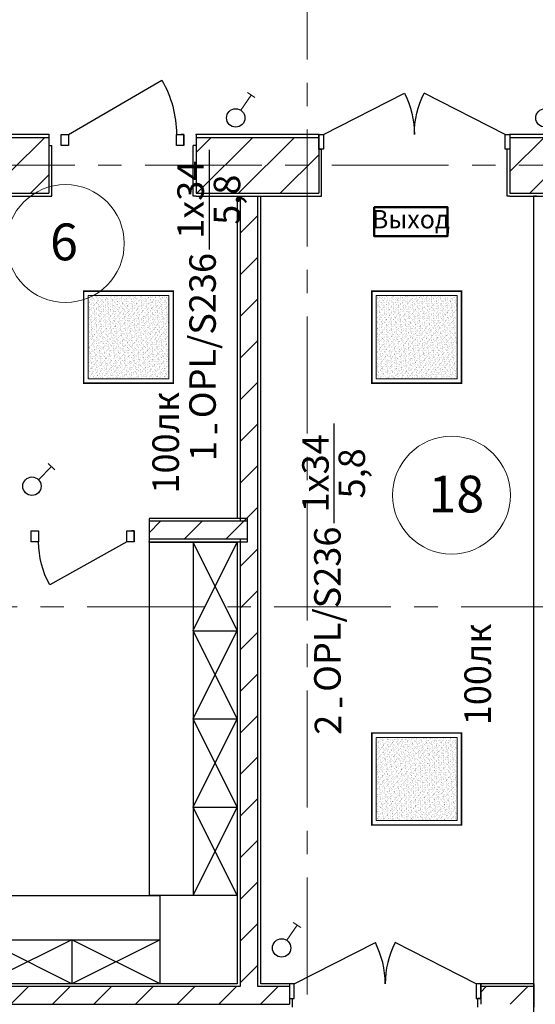
# Model space of a CAD drawing. Extents: x -865146 to 3781495, y -370061 to 1103901.
# Drawn here: x 771829 to 775334, y 208875 to 215561 of the extents above; entities that cross this region are included whole.
import ezdxf
from ezdxf.enums import TextEntityAlignment as Align

# ---------------------------------------------------------------- set-up
doc = ezdxf.new("R2010")
doc.units = 0
doc.header["$LTSCALE"] = 100
doc.header["$MEASUREMENT"] = 0
doc.linetypes.add('ОСЕВАЯ', pattern=[50.8, 31.75, -6.35, 6.35, -6.35])
doc.layers.get('Defpoints').update_dxf_attribs({"color": 6, "lineweight": 0})
for name, color, linetype in [('SHTAMPS', 250, 'Continuous'), ('Данные_Группа', 85, 'Continuous'), ('ПЕРЕГОРОДКИ', 94, 'Continuous')]:
    doc.layers.add(name, color=color, linetype=linetype)
for name, color, linetype, lineweight in [('Авар свет', 1, 'Continuous', 50), ('Выключатели', 40, 'Continuous', 50), ('Оси', 30, 'Continuous', 5), ('Экспликация', 60, 'Continuous', 5), ('ЭОМ_О_Светильники', 2, 'Continuous', 30)]:
    doc.layers.add(name, color=color, linetype=linetype, lineweight=lineweight)
doc.styles.add('ISOCP 250', font='isocpeur.ttf', dxfattribs={"width": 0.8, "oblique": 15, "height": 250})
doc.styles.add('ГОСТ', font='isocpeui.ttf')
doc.styles.add('Текст_аннотативный', font='GOST Common Italic.ttf')
pattern_1 = [(45, (641343.3, 336119.33), (-141.42136, 141.42136), [])]

# ---------------------------------------------------------------- blocks, each defined once
blk = doc.blocks.new('Дверь 1польная входная 11_4')
at = {"layer": 'ПЕРЕГОРОДКИ', "linetype": 'Continuous'}
for p, q in [((300, 0), (-224.3, 291.7)), ((-300, 0), (-350, 0)), ((-350, 0), (-350, -75)), ((-350, 0), (-350, -75)), ((-300, -75), (-300, 0)), ((350, 0), (300, 0)), ((300, 0), (300, -75)), ((350, -75), (350, 0)), ((350, 0), (350, -75)), ((-350, -75), (-300, -75)), ((-350, -75), (-330, -75)), ((300, -75), (350, -75)), ((350, -75), (330, -75))]:
    blk.add_line(p, q, dxfattribs=at)
blk.add_arc((300, 0), 600, 150.91251, 180, dxfattribs=at)
blk = doc.blocks.new('Дверь входная 2польная 11')
at = {"layer": 'ПЕРЕГОРОДКИ', "linetype": 'Continuous'}
for p, q in [((-618, 0), (-66.7, 279.2)), ((618, 0), (66.7, 279.2)), ((-618, 0), (-650, 0)), ((-650, 0), (-650, -100)), ((-650, 0), (-650, -100)), ((-618, -100), (-618, 0)), ((650, 0), (618, 0)), ((618, 0), (618, -100)), ((650, -100), (650, 0)), ((650, 0), (650, -100)), ((-650, -100), (-618, -100)), ((-650, -100), (-630, -100)), ((618, -100), (650, -100)), ((650, -100), (630, -100))]:
    blk.add_line(p, q, dxfattribs=at)
for centre, start, end in [((-618, 0), 0, 26.86021), ((618, 0), 153.13979, 180)]:
    blk.add_arc(centre, 618, start, end, dxfattribs=at)
blk = doc.blocks.new('Дверь 1польная входная 11_7')
at = {"layer": 'ПЕРЕГОРОДКИ', "linetype": 'Continuous'}
for p, q in [((366.4, 0), (-267, 368.6)), ((-366.4, 0), (-416.4, 0)), ((-416.4, 0), (-416.4, -75)), ((-416.4, 0), (-396.4, 0)), ((-416.4, -75), (-416.4, 0)), ((-366.4, -75), (-366.4, 0)), ((416.4, 0), (366.4, 0)), ((366.4, 0), (366.4, -75)), ((416.4, 0), (396.4, 0)), ((416.4, -75), (416.4, 0)), ((416.4, -75), (416.4, 0)), ((-416.4, -75), (-366.4, -75)), ((366.4, -75), (416.4, -75))]:
    blk.add_line(p, q, dxfattribs=at)
blk.add_arc((366.4, 0), 732.9, 149.80574, 180, dxfattribs=at)
blk = doc.blocks.new('Дверь входная 2польная 11_4')
at = {"layer": 'ПЕРЕГОРОДКИ', "linetype": 'Continuous'}
for p, q in [((-618, 0), (-66.7, 279.2)), ((618, 0), (66.7, 279.2)), ((-618, 0), (-650, 0)), ((-650, 0), (-650, -100)), ((-650, 0), (-650, -100)), ((-618, -100), (-618, 0)), ((650, 0), (618, 0)), ((618, 0), (618, -100)), ((650, -100), (650, 0)), ((650, 0), (650, -100)), ((-650, -100), (-618, -100)), ((-650, -100), (-630, -100)), ((618, -100), (650, -100)), ((650, -100), (630, -100))]:
    blk.add_line(p, q, dxfattribs=at)
for centre, start, end in [((-618, 0), 0, 26.86021), ((618, 0), 153.13979, 180)]:
    blk.add_arc(centre, 618, start, end, dxfattribs=at)
blk = doc.blocks.new('*U137')
at = {"lineweight": 0, "ltscale": 0.2}
h = blk.add_hatch(dxfattribs=at)
h.set_pattern_fill('AR-SAND', color=0, scale=0.5)
h.set_pattern_definition([(37.5, (1203.447, 2331), (-0.80002, 24.47066), [0, -19.304, 0, -21.59, 0, -20.6375]), (7.5, (1203.447, 2331), (22.47616, 35.84126), [0, -10.414, 0, -17.399, 0, -6.6675]), (327.5, (1187.826, 2331), (39.54962, 0.07186), [0, -6.35, 0, -22.86, 0, -29.845]), (317.5, (1187.826, 2331), (38.17782, 11.14647), [0, -3.175, 0, -14.986, 0, -17.145])])
h.paths.add_polyline_path([(282.5, -275), (282.5, 275), (-282.5, 275), (-282.5, -275)])
at = {"color": 0, "lineweight": 0, "ltscale": 0.2, "const_width": 10}
blk.add_lwpolyline([(-312.5, -305), (312.5, -305), (312.5, 305), (-312.5, 305)], close=True, dxfattribs=at)
at = {"color": 0, "lineweight": 20, "ltscale": 0.2}
blk.add_lwpolyline([(-282.5, -275), (282.5, -275), (282.5, 275), (-282.5, 275)], close=True, dxfattribs=at)
at = {"ltscale": 100, "style": 'Текст_аннотативный'}
for tag, p, flags in [('НАИМЕНОВАНИЕ', (375.5, -21), 15), ('ТИП_А', (375.5, -261), 13), ('АРТИКУЛ', (375.5, -381), 13), ('ФИРМА', (375.5, -501), 15), ('ПРИМЕЧАНИЕ', (375.5, -625), 13), ('ТИП_НАГРУЗКИ', (375.5, -985), 13), ('МОЩНОСТЬ', (375.5, -1105), 13), ('НАПРЯЖЕНИЕ', (375.5, -1225), 15), ('КОСИНУС', (375.5, -1345), 15)]:
    blk.add_attdef(tag, p, '', height=100, dxfattribs=dict(at, flags=flags))
at = {"layer": 'Defpoints', "ltscale": 100, "style": 'Текст_аннотативный', "width": 0.6, "flags": 13}
blk.add_attdef('МАРКА', (-336.3, 176.3), '', height=100, dxfattribs=at)
at = {"layer": 'Данные_Группа', "ltscale": 100, "style": 'Текст_аннотативный', "flags": 13}
blk.add_attdef('ГРУППА', (375.5, -745), '', height=100, dxfattribs=at)
blk = doc.blocks.new('Подписи светильников')
at = {"ltscale": 50}
blk.add_lwpolyline([(220255.5, 107393.8), (221194, 107393.8)], dxfattribs=at)
at = {"style": 'ГОСТ', "flags": 12}
for tag, p in [('КОЛ.МОЩ', (220724.8, 107539)), ('КОЛИЧЕСТВО', (218218.6, 107375)), ('ТИРЕ', (218713.1, 107375)), ('МАРКА', (219503.6, 107375)), ('ВЫСОТА', (220724.8, 107195.7))]:
    blk.add_attdef(tag, text='', height=250, dxfattribs=at).set_placement(p, align=Align.MIDDLE)
blk = doc.blocks.new('*U221')
at = {"color": 0, "lineweight": 20, "ltscale": 0.8}
for p, q in [((-44.2, 18.3), (-132.6, -70.1)), ((-110.5, -92.2), (-154.7, -48))]:
    blk.add_line(p, q, dxfattribs=at)
at = {"color": 0, "lineweight": 30, "ltscale": 0.8}
blk.add_circle((0, 62.5), 62.5, dxfattribs=at)
at = {"ltscale": 100, "style": 'Текст_аннотативный', "flags": 9}
for tag, p in [('ФИРМА', (-282.6, 109.9)), ('АРТИКУЛ', (-282.6, 49.9)), ('ТИП_А', (-282.6, -10.1)), ('НАИМЕНОВАНИЕ', (-282.6, -130.1))]:
    blk.add_attdef(tag, p, '', height=50, rotation=180, dxfattribs=at)
blk.add_attdef('ПРИМЕЧАНИЕ', (565.2, -152.3), '', height=100, dxfattribs=at)
at = {"layer": 'Defpoints', "ltscale": 100, "style": 'Текст_аннотативный', "width": 0.6, "flags": 9}
blk.add_attdef('МАРКА', (-157.6, -70.1), '', height=50, rotation=180, dxfattribs=at)
blk = doc.blocks.new('Выход')
at = {"ltscale": 10}
blk.add_lwpolyline([(-75623, -15077), (-74623, -15077), (-74623, -15470), (-75623, -15470)], close=True, dxfattribs=at)
at = {"ltscale": 10, "style": 'ГОСТ'}
blk.add_text('Выход', height=250, dxfattribs=at).set_placement((-75123, -15273), align=Align.MIDDLE)
at = {"color": 2, "style": 'ГОСТ', "flags": 12}
for tag, p in [('ПОМЕЩЕНИЕ', (-75611, -15352)), ('МОЩНОСТЬ', (-75611, -15339)), ('ГРУППА', (-75611, -15334)), ('Щиток', (-75611, -15330)), ('ТИП', (-75611, -15343)), ('Цена', (-75611, -15347))]:
    blk.add_attdef(tag, text='', height=1.8, dxfattribs=at).set_placement(p, align=Align.MIDDLE)

msp = doc.modelspace()

# ---------------------------------------------------------------- hatches: boundary and pattern name
at = {"layer": 'ПЕРЕГОРОДКИ'}
h = msp.add_hatch(dxfattribs=at)
h.set_pattern_fill('КИРПИЧ_ОБЫКНОВЕННЫЙ', color=256, style=0, pattern_type=2)
h.set_pattern_definition(pattern_1)
h.paths.add_polyline_path([(771768.7, 214382.4), (772027.9, 214382.4), (772027.9, 214762.4), (771768.7, 214762.4)])
h = msp.add_hatch(dxfattribs=at)
h.set_pattern_fill('КИРПИЧ_ОБЫКНОВЕННЫЙ', color=256, style=0, pattern_type=2)
h.set_pattern_definition(pattern_1)
h.paths.add_polyline_path([(773027.9, 214382.4), (773861.5, 214382.3), (773861.5, 214762.3), (773027.9, 214762.4)])
h = msp.add_hatch(dxfattribs=at)
h.set_pattern_fill('КИРПИЧ_ОБЫКНОВЕННЫЙ', color=256, style=0, pattern_type=2)
h.set_pattern_definition(pattern_1)
h.paths.add_polyline_path([(775161.5, 214762.3), (775161.5, 214382.3), (778568, 214382.1), (778568.1, 214762.1)])
h = msp.add_hatch(dxfattribs=at)
h.set_pattern_fill('КИРПИЧ_ОБЫКНОВЕННЫЙ', color=256, style=0, pattern_type=2)
h.set_pattern_definition(pattern_1)
h.paths.add_polyline_path([(773448.2, 212155), (773448.2, 214363.6), (773328.2, 214363.6), (773328.2, 212155)])
h = msp.add_hatch(dxfattribs=at)
h.set_pattern_fill('КИРПИЧ_ОБЫКНОВЕННЫЙ', color=256, style=0, pattern_type=2)
h.set_pattern_definition(pattern_1)
h.paths.add_polyline_path([(772708.2, 212035), (773378.2, 212035), (773378.2, 212155), (772708.2, 212155)])
h = msp.add_hatch(dxfattribs=at)
h.set_pattern_fill('КИРПИЧ_ОБЫКНОВЕННЫЙ', color=256, style=0, pattern_type=2)
h.set_pattern_definition(pattern_1)
h.paths.add_polyline_path([(773328.2, 212035), (773328.2, 212155), (773308.2, 212155), (773308.2, 212035)])
h = msp.add_hatch(dxfattribs=at)
h.set_pattern_fill('КИРПИЧ_ОБЫКНОВЕННЫЙ', color=256, style=0, pattern_type=2)
h.set_pattern_definition(pattern_1)
h.paths.add_polyline_path([(773448.2, 212035), (773448.2, 212155), (773328.2, 212155), (773328.2, 212035)])
h = msp.add_hatch(dxfattribs=at)
h.set_pattern_fill('КИРПИЧ_ОБЫКНОВЕННЫЙ', color=256, style=0, pattern_type=2)
h.set_pattern_definition(pattern_1)
h.paths.add_polyline_path([(773328.2, 212035), (773328.2, 209015), (773448.2, 209015), (773448.2, 212035)])
h = msp.add_hatch(dxfattribs=at)
h.set_pattern_fill('КИРПИЧ_ОБЫКНОВЕННЫЙ', color=256, style=0, pattern_type=2)
h.set_pattern_definition(pattern_1)
h.paths.add_polyline_path([(773328.2, 208995), (767962.6, 208995), (767962.6, 208875), (773328.2, 208875)])
h = msp.add_hatch(dxfattribs=at)
h.set_pattern_fill('КИРПИЧ_ОБЫКНОВЕННЫЙ', color=256, style=0, pattern_type=2)
h.set_pattern_definition(pattern_1)
h.paths.add_polyline_path([(773448.2, 208875), (773663.5, 208875), (773663.5, 208995), (773448.2, 208995)])
h = msp.add_hatch(dxfattribs=at)
h.set_pattern_fill('КИРПИЧ_ОБЫКНОВЕННЫЙ', color=256, style=0, pattern_type=2)
h.set_pattern_definition(pattern_1)
h.paths.add_polyline_path([(774963.5, 208875), (775326.1, 208875), (775326.1, 208995), (774963.5, 208995)])

# ---------------------------------------------------------------- linework, layer by layer
at = {"layer": 'Оси', "linetype": 'ОСЕВАЯ', "ltscale": 0.25}
for p, q in [((773782.6, 223705.1), (773782.6, 202172.2)), ((782364.8, 214574.1), (736208.5, 214574.1)), ((785782.6, 211574.8), (736208.5, 211574.8))]:
    msp.add_line(p, q, dxfattribs=at)
at = {"layer": 'ПЕРЕГОРОДКИ'}
for p, q in [((772027.9, 214782.4), (759012.3, 214783.1)), ((772027.9, 214782.4), (772027.9, 214707.4)), ((773027.9, 214782.4), (773027.9, 214707.4)), ((773861.5, 214782.3), (773027.9, 214782.4)), ((773861.5, 214782.3), (773861.5, 214682.3)), ((775161.5, 214782.3), (775161.5, 214682.3)), ((778568.1, 214782.1), (775161.5, 214782.3)), ((759012.3, 214763.1), (772027.9, 214762.4)), ((772027.9, 214707.4), (772027.9, 214382.4)), ((772027.9, 214707.4), (772047.9, 214707.4)), ((772047.9, 214362.4), (772047.9, 214707.4)), ((773007.9, 214362.4), (773007.9, 214707.4)), ((773027.9, 214707.4), (773007.9, 214707.4)), ((773027.9, 214762.4), (773861.5, 214762.3)), ((773027.9, 214707.4), (773027.9, 214382.4)), ((775161.5, 214762.3), (778568.1, 214762.1)), ((773861.5, 214682.3), (773861.5, 214382.3)), ((773861.5, 214682.3), (773881.5, 214682.3)), ((773881.5, 214362.3), (773881.5, 214682.3)), ((775141.5, 214362.3), (775141.5, 214682.3)), ((775161.5, 214682.3), (775141.5, 214682.3)), ((775161.5, 214682.3), (775161.5, 214382.3)), ((771768.7, 214382.4), (772027.9, 214382.4)), ((773027.9, 214382.4), (773861.5, 214382.3)), ((773308.2, 214363.6), (773328.2, 214363.6)), ((773308.2, 214363.6), (773308.2, 212175)), ((773328.2, 214363.6), (773328.2, 212155)), ((773328.2, 214363.6), (773448.2, 214363.6)), ((773448.2, 212155), (773448.2, 214363.6)), ((773448.2, 214363.6), (773468.2, 214363.6)), ((773468.2, 209015), (773468.2, 214363.6)), ((775161.5, 214382.3), (778568, 214382.1)), ((775341.4, 214363.6), (775321.4, 214363.6)), ((775321.4, 214363.6), (775321.4, 205829)), ((771768.7, 214362.4), (772027.9, 214362.4)), ((772027.9, 214362.4), (772047.9, 214362.4)), ((773027.9, 214362.4), (773007.9, 214362.4)), ((773027.9, 214362.4), (773861.5, 214362.3)), ((773861.5, 214362.3), (773881.5, 214362.3)), ((775161.5, 214362.3), (775141.5, 214362.3)), ((775161.5, 214362.3), (778568, 214362.1)), ((772708.2, 212175), (772708.2, 212015)), ((772708.2, 212175), (772708.2, 212015)), ((773378.2, 212175), (772708.2, 212175)), ((773378.2, 212155), (773378.2, 212175)), ((773378.2, 212155), (772708.2, 212155)), ((773328.2, 212155), (773308.2, 212155)), ((773378.2, 212035), (773378.2, 212155)), ((773448.2, 212035), (773448.2, 212155)), ((772708.2, 212035), (773378.2, 212035)), ((773308.2, 212035), (773328.2, 212035)), ((773328.2, 212035), (773328.2, 209015)), ((773378.2, 212015), (773378.2, 212035)), ((773448.2, 209015), (773448.2, 212035)), ((772708.2, 212015), (773378.2, 212015)), ((772708.2, 212013.9), (772708.2, 209613.9)), ((773008.2, 211413.9), (773308.2, 212013.9)), ((773308.2, 211413.9), (773008.2, 212013.9)), ((773008.2, 212013.9), (773008.2, 209613.9)), ((773308.2, 212015), (773308.2, 209015)), ((773008.2, 210813.9), (773308.2, 211413.9)), ((773308.2, 210813.9), (773008.2, 211413.9)), ((773009.7, 211412), (773309.7, 211412)), ((773008.2, 210813.9), (773308.2, 210813.9)), ((773008.2, 210213.9), (773308.2, 210813.9)), ((773308.2, 210213.9), (773008.2, 210813.9)), ((773308.2, 209613.9), (773008.2, 210213.9)), ((773008.2, 210213.9), (773308.2, 210213.9)), ((773008.2, 209613.9), (773308.2, 210213.9)), ((770383.5, 209613.9), (772783.5, 209613.9)), ((772783.5, 209013.9), (772783.5, 209613.9)), ((770383.5, 209313.9), (772783.5, 209313.9)), ((772183.5, 209313.9), (771583.5, 209013.9)), ((772183.5, 209013.9), (771583.5, 209313.9)), ((772783.5, 209013.9), (772183.5, 209313.9)), ((772183.5, 209313.9), (772183.5, 209013.9)), ((772783.5, 209313.9), (772183.5, 209013.9)), ((773308.2, 209015), (757778.2, 209015)), ((773328.2, 209015), (773328.2, 208995)), ((773448.2, 208995), (773448.2, 209015)), ((773663.5, 209015), (773468.2, 209015)), ((773663.5, 209015), (773663.5, 208915)), ((774963.5, 209015), (774963.5, 208915)), ((775326.1, 209015), (774963.5, 209015)), ((775326.1, 208855), (775326.1, 209015)), ((773328.2, 208995), (767962.6, 208995)), ((773663.5, 208995), (773448.2, 208995)), ((775326.1, 208995), (774963.5, 208995)), ((773663.5, 208915), (773663.5, 208875)), ((773663.5, 208915), (773683.5, 208915)), ((773683.5, 208855), (773683.5, 208915)), ((774943.5, 208855), (774943.5, 208915)), ((774963.5, 208915), (774943.5, 208915)), ((774963.5, 208915), (774963.5, 208875)), ((767962.6, 208875), (773328.2, 208875)), ((773328.2, 208875), (773448.2, 208875)), ((773448.2, 208875), (773663.5, 208875))]:
    msp.add_line(p, q, dxfattribs=at)
at = {"layer": 'ПЕРЕГОРОДКИ', "linetype": 'Continuous'}
for p, q in [((772708.2, 212013.9), (773308.2, 212013.9)), ((773308.2, 209613.9), (772708.2, 209613.9))]:
    msp.add_line(p, q, dxfattribs=at)
at = {"layer": 'ПЕРЕГОРОДКИ'}
for p in [(772027.9, 214782.4), (773027.9, 214782.4), (773861.5, 214782.3), (775161.5, 214782.3), (772708.2, 212015), (772708.2, 212015), (773663.5, 209015), (774963.5, 209015)]:
    msp.add_point(p, dxfattribs=at)
at = {"layer": 'Экспликация'}
for centre in [(772140.3, 214041.1), (774764.1, 212332.6)]:
    msp.add_circle(centre, 400, dxfattribs=at)

# ---------------------------------------------------------------- block references
at = {"layer": 'SHTAMPS'}
ref = msp.add_blockref('Подписи светильников', (850442.2, 55416.8), dxfattribs=dict(at, xscale=0.72, yscale=0.72, zscale=0.72, rotation=90))
ref.add_attrib('КОЛИЧЕСТВО', '1', dxfattribs={"layer": '0', "height": 180, "rotation": 90, "style": 'ГОСТ'}).set_placement((773099.3, 212631.5), align=Align.MIDDLE)
ref.add_attrib('МАРКА', 'OPL/S236', dxfattribs={"layer": '0', "height": 180, "rotation": 90, "style": 'ГОСТ'}).set_placement((773095.5, 213416), align=Align.MIDDLE)
ref.add_attrib('КОЛ.МОЩ', '1x34', dxfattribs={"layer": '0', "height": 180, "rotation": 90, "style": 'ГОСТ'}).set_placement((773014.1, 214338.6), align=Align.MIDDLE)
ref.add_attrib('ВЫСОТА', '5,8', dxfattribs={"layer": '0', "height": 180, "rotation": 90, "style": 'ГОСТ'}).set_placement((773261.3, 214338.6), align=Align.MIDDLE)
ref.add_attrib('ТИРЕ', '-', dxfattribs={"layer": '0', "height": 180, "rotation": 90, "style": 'ГОСТ'}).set_placement((773166.1, 212783.8), align=Align.MIDDLE)
ref = msp.add_blockref('Подписи светильников', (851290.7, 53558.6), dxfattribs=dict(at, xscale=0.72, yscale=0.72, zscale=0.72, rotation=90))
ref.add_attrib('КОЛИЧЕСТВО', '2', dxfattribs={"layer": '0', "height": 180, "rotation": 90, "style": 'ГОСТ'}).set_placement((773947.7, 210773.4), align=Align.MIDDLE)
ref.add_attrib('МАРКА', 'OPL/S236', dxfattribs={"layer": '0', "height": 180, "rotation": 90, "style": 'ГОСТ'}).set_placement((773944, 211557.9), align=Align.MIDDLE)
ref.add_attrib('КОЛ.МОЩ', '1x34', dxfattribs={"layer": '0', "height": 180, "rotation": 90, "style": 'ГОСТ'}).set_placement((773862.6, 212480.5), align=Align.MIDDLE)
ref.add_attrib('ВЫСОТА', '5,8', dxfattribs={"layer": '0', "height": 180, "rotation": 90, "style": 'ГОСТ'}).set_placement((774109.7, 212480.5), align=Align.MIDDLE)
ref.add_attrib('ТИРЕ', '-', dxfattribs={"layer": '0', "height": 180, "rotation": 90, "style": 'ГОСТ'}).set_placement((774014.6, 210925.7), align=Align.MIDDLE)
at = {"layer": 'Авар свет'}
ref = msp.add_blockref('Выход', (812049.3, 221826.6), dxfattribs=dict(at, xscale=0.5, yscale=0.5, zscale=0.5))
ref.add_attrib('Щиток', 'ЩОА', dxfattribs={"layer": '0', "color": 2, "height": 0.9, "style": 'ГОСТ'}).set_placement((774243.6, 214161.7), align=Align.MIDDLE)
ref.add_attrib('ГРУППА', 'ЩОА2-06', dxfattribs={"layer": '0', "color": 2, "height": 0.9, "style": 'ГОСТ'}).set_placement((774243.6, 214159.4), align=Align.MIDDLE)
ref.add_attrib('МОЩНОСТЬ', '0,016', dxfattribs={"layer": '0', "color": 2, "height": 0.9, "style": 'ГОСТ'}).set_placement((774243.6, 214157.3), align=Align.MIDDLE)
ref.add_attrib('ТИП', 'Люм 2х40', dxfattribs={"layer": '0', "color": 2, "height": 0.9, "style": 'ГОСТ'}).set_placement((774243.6, 214155.1), align=Align.MIDDLE)
ref.add_attrib('Цена', '2', dxfattribs={"layer": '0', "color": 2, "height": 0.9, "style": 'ГОСТ'}).set_placement((774243.6, 214153), align=Align.MIDDLE)
ref.add_attrib('ПОМЕЩЕНИЕ', '///', dxfattribs={"layer": '0', "color": 2, "height": 0.9, "style": 'ГОСТ'}).set_placement((774243.6, 214150.8), align=Align.MIDDLE)
at = {"layer": 'Выключатели', "ltscale": 0.2}
for p, rotation in [((773285.8, 214955.8), 190.9656611893444), ((775387.5, 214955.8), 190.9656611893444), ((771912.9, 212456), 180), ((773597.8, 209319.2), 190.9656611893443)]:
    msp.add_blockref('*U221', p, dxfattribs=dict(at, rotation=rotation))
at = {"layer": 'ПЕРЕГОРОДКИ', "xscale": -1, "zscale": 1000}
for name, p, rotation in [('Дверь 1польная входная 11_7', (772527.9, 214782.4), 359.9971477504722), ('Дверь входная 2польная 11', (774511.5, 214782.3), 359.9971477504722), ('Дверь 1польная входная 11_4', (772258.2, 212015), 180)]:
    msp.add_blockref(name, p, dxfattribs=dict(at, rotation=rotation))
at = {"layer": 'ПЕРЕГОРОДКИ', "zscale": 1000}
msp.add_blockref('Дверь входная 2польная 11_4', (774313.5, 209015), dxfattribs=at)
at = {"layer": 'ЭОМ_О_Светильники', "ltscale": 0.2, "rotation": 270}
for p in [(772568.8, 213405.5), (774527.4, 213405.5), (774527.4, 210405.5)]:
    msp.add_blockref('*U137', p, dxfattribs=at)

# ---------------------------------------------------------------- texts
at = {"layer": 'SHTAMPS', "style": 'ГОСТ'}
for p in [(772844.8, 212688.7), (774965.2, 211115.4)]:
    msp.add_text('100лк', height=180, rotation=90, dxfattribs=at).set_placement(p, align=Align.MIDDLE)
at = {"layer": 'Экспликация', "style": 'ISOCP 250', "oblique": 15}
for s, p in [('6', (772035.7, 213927.4)), ('18', (774607.8, 212214.9))]:
    msp.add_text(s, height=250, dxfattribs=at).set_placement(p)

doc.saveas('drawing.dxf')
